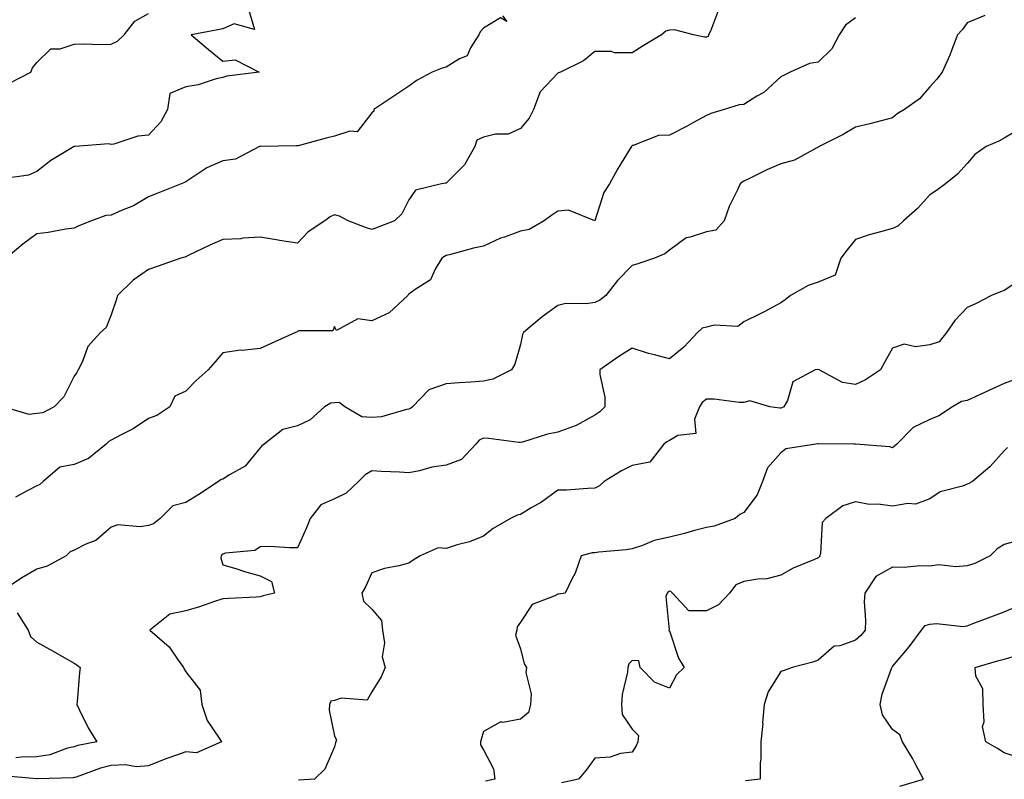
# Model space of a CAD drawing. Units: inches. Extents: x 973763 to 976403, y 7348058 to 7350698.
# Drawn here: x 974103 to 974368, y 7349932 to 7350136 of the extents above; entities that cross this region are included whole.
import ezdxf

# ---------------------------------------------------------------- set-up
doc = ezdxf.new("R2010")
doc.units = ezdxf.units.IN
doc.header["$MEASUREMENT"] = 0
doc.layers.add('Contour_97377348', color=7, linetype='Continuous', true_color=0xe332a0)

msp = doc.modelspace()

# ---------------------------------------------------------------- linework, layer by layer
at = {"layer": 'Contour_97377348'}
for points in [[(974164.96, 7350138.83, 3303), (974166.55, 7350133.42, 3303), (974161.03, 7350134.89, 3303), (974158.05, 7350133.56, 3303), (974156.69, 7350133.28, 3303), (974149.51, 7350131.92, 3303), (974154.17, 7350128.04, 3303), (974158.05, 7350124.88, 3303), (974161.33, 7350125.2, 3303), (974167.82, 7350121.92, 3303), (974159.13, 7350120.84, 3303), (974158.05, 7350120.51, 3303), (974156.25, 7350120.13, 3303), (974151.43, 7350118.54, 3303), (974148.05, 7350117.99, 3303), (974143.81, 7350116.16, 3303), (974143.14, 7350111.92, 3303), (974141.36, 7350108.61, 3303), (974138.05, 7350104.99, 3303), (974135.22, 7350104.75, 3303), (974128.69, 7350102.56, 3303), (974128.05, 7350102.48, 3303), (974127.34, 7350102.64, 3303), (974118.31, 7350101.92, 3303), (974118.05, 7350101.91, 3303), (974118.02, 7350101.9, 3303), (974111.82, 7350098.15, 3303), (974108.05, 7350095.22, 3303), (974105.75, 7350094.22, 3303), (974099.46, 7350093.33, 3303)], [(974362.84, 7350137.13, 3299), (974358.05, 7350135.2, 3299), (974356.71, 7350133.26, 3299), (974355.48, 7350131.92, 3299), (974353.89, 7350127.76, 3299), (974353.47, 7350126.5, 3299), (974351.39, 7350121.92, 3299), (974349.95, 7350120.02, 3299), (974348.05, 7350117.96, 3299), (974345.27, 7350114.71, 3299), (974341.29, 7350111.92, 3299), (974339.27, 7350110.69, 3299), (974338.05, 7350109.63, 3299), (974335.01, 7350108.88, 3299), (974331.94, 7350108.03, 3299), (974328.05, 7350107.13, 3299), (974324.79, 7350105.18, 3299), (974318.31, 7350101.92, 3299), (974318.16, 7350101.81, 3299), (974318.05, 7350101.72, 3299), (974317.7, 7350101.57, 3299), (974311.68, 7350098.29, 3299), (974308.05, 7350097.27, 3299), (974304.28, 7350095.68, 3299), (974299.4, 7350093.26, 3299), (974298.05, 7350092.64, 3299), (974297.64, 7350092.33, 3299), (974297.12, 7350091.92, 3299), (974296.38, 7350090.25, 3299), (974294.16, 7350085.81, 3299), (974292.77, 7350081.92, 3299), (974290.52, 7350079.45, 3299), (974288.05, 7350079.01, 3299), (974283.66, 7350077.53, 3299), (974282.54, 7350077.43, 3299), (974278.05, 7350074.09, 3299), (974276.85, 7350073.12, 3299), (974274.09, 7350071.92, 3299), (974269.56, 7350070.41, 3299), (974268.05, 7350069.91, 3299), (974264.09, 7350065.88, 3299), (974261.01, 7350061.92, 3299), (974259.35, 7350060.63, 3299), (974258.05, 7350060, 3299), (974255.77, 7350059.65, 3299), (974250.23, 7350059.74, 3299), (974248.05, 7350059.23, 3299), (974243.86, 7350056.11, 3299), (974238.8, 7350051.92, 3299), (974238.59, 7350051.39, 3299), (974238.05, 7350048.71, 3299), (974236.5, 7350043.47, 3299), (974235.61, 7350041.92, 3299), (974230.61, 7350039.37, 3299), (974228.05, 7350038.83, 3299), (974224.69, 7350038.57, 3299), (974221.53, 7350038.45, 3299), (974218.05, 7350038.15, 3299), (974213.43, 7350036.54, 3299), (974208.96, 7350031.92, 3299), (974208.49, 7350031.48, 3299), (974208.05, 7350031.33, 3299), (974207.39, 7350031.25, 3299), (974200.7, 7350029.27, 3299), (974198.05, 7350029.08, 3299), (974195.37, 7350029.25, 3299), (974190.86, 7350031.92, 3299), (974189.27, 7350033.15, 3299), (974188.05, 7350033.05, 3299), (974187.03, 7350032.94, 3299), (974185.32, 7350031.92, 3299), (974181.46, 7350028.51, 3299), (974178.05, 7350026.84, 3299), (974174.11, 7350025.86, 3299), (974169.13, 7350021.92, 3299), (974168.53, 7350021.45, 3299), (974168.05, 7350020.9, 3299), (974164, 7350015.98, 3299), (974159.85, 7350013.72, 3299), (974158.05, 7350012.55, 3299), (974157.56, 7350012.41, 3299), (974156.88, 7350011.92, 3299), (974151.57, 7350008.4, 3299), (974148.05, 7350006.24, 3299), (974144.61, 7350005.36, 3299), (974141.16, 7350001.92, 3299), (974139.43, 7350000.55, 3299), (974138.05, 7350000.08, 3299), (974135.8, 7349999.67, 3299), (974129.76, 7350000.21, 3299), (974128.05, 7349999.59, 3299), (974123.9, 7349996.07, 3299), (974121.17, 7349995.03, 3299), (974118.05, 7349993.46, 3299), (974117.01, 7349992.97, 3299), (974115.91, 7349991.92, 3299), (974110.84, 7349989.12, 3299), (974108.05, 7349988.33, 3299), (974104.01, 7349985.97, 3299), (974098.4, 7349982.27, 3299)], [(974291.27, 7350138.7, 3301), (974289.08, 7350132.95, 3301), (974288.56, 7350131.92, 3301), (974288.45, 7350131.52, 3301), (974288.05, 7350131.29, 3301), (974287.5, 7350131.37, 3301), (974284.57, 7350131.92, 3301), (974279.46, 7350133.33, 3301), (974278.05, 7350133.17, 3301), (974277.07, 7350132.9, 3301), (974275.89, 7350131.92, 3301), (974270.98, 7350128.99, 3301), (974268.05, 7350127.16, 3301), (974263.29, 7350127.16, 3301), (974262.5, 7350127.47, 3301), (974258.05, 7350127.47, 3301), (974254.96, 7350125.01, 3301), (974248.77, 7350121.92, 3301), (974248.27, 7350121.7, 3301), (974248.05, 7350121.63, 3301), (974243.33, 7350116.64, 3301), (974241.5, 7350111.92, 3301), (974240.38, 7350109.58, 3301), (974238.05, 7350106.76, 3301), (974234.72, 7350105.25, 3301), (974231.35, 7350105.22, 3301), (974228.05, 7350104.42, 3301), (974226.32, 7350103.65, 3301), (974225.75, 7350101.92, 3301), (974222.98, 7350096.99, 3301), (974218.05, 7350092.1, 3301), (974217.91, 7350092.05, 3301), (974216.81, 7350091.92, 3301), (974209.79, 7350090.18, 3301), (974208.05, 7350087.61, 3301), (974206.14, 7350083.83, 3301), (974204.19, 7350081.92, 3301), (974199.74, 7350080.23, 3301), (974198.05, 7350079.64, 3301), (974196.34, 7350080.21, 3301), (974191.74, 7350081.92, 3301), (974189.36, 7350083.22, 3301), (974188.05, 7350083.55, 3301), (974186.9, 7350083.07, 3301), (974185.46, 7350081.92, 3301), (974180.98, 7350078.99, 3301), (974178.05, 7350075.93, 3301), (974173.26, 7350076.71, 3301), (974172.89, 7350076.76, 3301), (974168.05, 7350077.59, 3301), (974163.44, 7350077.31, 3301), (974162.81, 7350077.16, 3301), (974158.05, 7350076.96, 3301), (974154.54, 7350075.43, 3301), (974148.74, 7350072.62, 3301), (974148.05, 7350072.29, 3301), (974147.78, 7350072.2, 3301), (974146.76, 7350071.92, 3301), (974140.33, 7350069.64, 3301), (974138.05, 7350068.85, 3301), (974133.95, 7350066.03, 3301), (974129.72, 7350061.92, 3301), (974129.36, 7350060.61, 3301), (974128.05, 7350056.72, 3301), (974126.67, 7350053.3, 3301), (974125.17, 7350051.92, 3301), (974121.77, 7350048.2, 3301), (974120.28, 7350044.14, 3301), (974119.14, 7350041.92, 3301), (974118.74, 7350041.22, 3301), (974118.05, 7350040.17, 3301), (974115.32, 7350034.65, 3301), (974112.71, 7350031.92, 3301), (974109.62, 7350030.35, 3301), (974108.05, 7350030.18, 3301), (974105.99, 7350029.86, 3301), (974098.95, 7350031.92, 3301)], [(974233.19, 7350137.05, 3302), (974234.39, 7350135.58, 3302), (974232.69, 7350136.55, 3302), (974228.05, 7350133.77, 3302), (974227.17, 7350132.8, 3302), (974226.82, 7350131.92, 3302), (974224.62, 7350128.5, 3302), (974223.69, 7350126.28, 3302), (974221.61, 7350125.48, 3302), (974218.05, 7350123.3, 3302), (974216.97, 7350123, 3302), (974214.25, 7350121.92, 3302), (974210.23, 7350119.74, 3302), (974208.05, 7350118.18, 3302), (974204.28, 7350115.69, 3302), (974198.64, 7350111.92, 3302), (974198.57, 7350111.4, 3302), (974198.05, 7350110.95, 3302), (974194.09, 7350105.89, 3302), (974192.16, 7350106.04, 3302), (974188.05, 7350104.7, 3302), (974185.76, 7350104.21, 3302), (974178.27, 7350102.14, 3302), (974178.05, 7350102.09, 3302), (974177.85, 7350102.12, 3302), (974168.12, 7350101.98, 3302), (974168.05, 7350102, 3302), (974167.89, 7350101.92, 3302), (974161.42, 7350098.55, 3302), (974158.05, 7350098.12, 3302), (974153.76, 7350096.21, 3302), (974149.46, 7350093.33, 3302), (974148.05, 7350092.47, 3302), (974147.74, 7350092.24, 3302), (974146.85, 7350091.92, 3302), (974140.57, 7350089.4, 3302), (974138.05, 7350088.39, 3302), (974134.02, 7350085.95, 3302), (974130.95, 7350084.82, 3302), (974128.05, 7350083.52, 3302), (974126.6, 7350083.36, 3302), (974122.71, 7350081.92, 3302), (974119.34, 7350080.63, 3302), (974118.05, 7350080.01, 3302), (974115.83, 7350079.7, 3302), (974111.11, 7350078.86, 3302), (974108.05, 7350078.49, 3302), (974104.24, 7350075.73, 3302), (974099.81, 7350071.92, 3302)], [(974100.88, 7350119.09, 3304), (974106.39, 7350121.92, 3304), (974106.86, 7350123.11, 3304), (974108.05, 7350124.51, 3304), (974111.77, 7350128.2, 3304), (974114.34, 7350128.21, 3304), (974118.05, 7350129.45, 3304), (974120.45, 7350129.52, 3304), (974125.52, 7350129.39, 3304), (974128.05, 7350129.45, 3304), (974129.73, 7350130.25, 3304), (974131.5, 7350131.92, 3304), (974134.35, 7350135.62, 3304), (974138.05, 7350137.65, 3304)], [(974328.05, 7350136.49, 3300), (974325.38, 7350134.59, 3300), (974323.71, 7350131.92, 3300), (974321.76, 7350128.2, 3300), (974318.05, 7350124.58, 3300), (974315.75, 7350124.23, 3300), (974310.53, 7350121.92, 3300), (974308.88, 7350121.09, 3300), (974308.05, 7350120.69, 3300), (974303.48, 7350116.49, 3300), (974301.57, 7350115.44, 3300), (974298.05, 7350113.25, 3300), (974296.82, 7350113.15, 3300), (974292.82, 7350111.92, 3300), (974289.15, 7350110.82, 3300), (974288.05, 7350110.29, 3300), (974284.49, 7350108.36, 3300), (974282.64, 7350107.33, 3300), (974278.05, 7350104.97, 3300), (974275.11, 7350104.86, 3300), (974268.34, 7350102.21, 3300), (974268.05, 7350102.19, 3300), (974267.94, 7350102.03, 3300), (974267.84, 7350101.92, 3300), (974267.54, 7350101.41, 3300), (974264.09, 7350095.88, 3300), (974261.95, 7350091.92, 3300), (974260.41, 7350089.55, 3300), (974258.05, 7350081.92, 3300), (974250.94, 7350084.81, 3300), (974248.05, 7350084.53, 3300), (974246.46, 7350083.52, 3300), (974244.37, 7350081.92, 3300), (974240.34, 7350079.63, 3300), (974238.05, 7350079.15, 3300), (974233.7, 7350077.57, 3300), (974232.69, 7350077.28, 3300), (974228.05, 7350075.18, 3300), (974225.38, 7350074.58, 3300), (974218.99, 7350072.86, 3300), (974218.05, 7350072.63, 3300), (974217.62, 7350072.35, 3300), (974216.92, 7350071.92, 3300), (974215.13, 7350069, 3300), (974213.85, 7350066.11, 3300), (974209.48, 7350063.35, 3300), (974208.05, 7350062.27, 3300), (974207.87, 7350062.1, 3300), (974207.77, 7350061.92, 3300), (974202.76, 7350057.21, 3300), (974198.05, 7350055.06, 3300), (974194.33, 7350055.65, 3300), (974188.62, 7350052.49, 3300), (974188.05, 7350053.52, 3300), (974187.58, 7350052.39, 3300), (974178.48, 7350052.35, 3300), (974178.05, 7350052.17, 3300), (974177.92, 7350052.05, 3300), (974177.6, 7350051.92, 3300), (974170.99, 7350048.99, 3300), (974168.05, 7350047.6, 3300), (974163.26, 7350047.13, 3300), (974162.8, 7350047.18, 3300), (974158.05, 7350046.44, 3300), (974155.93, 7350044.04, 3300), (974154.08, 7350041.92, 3300), (974150.89, 7350039.08, 3300), (974148.05, 7350036.17, 3300), (974145.15, 7350034.82, 3300), (974143.77, 7350031.92, 3300), (974140.32, 7350029.66, 3300), (974138.05, 7350028.8, 3300), (974133.89, 7350026.08, 3300), (974130.51, 7350024.39, 3300), (974128.05, 7350023.04, 3300), (974127.38, 7350022.6, 3300), (974126.68, 7350021.92, 3300), (974121.91, 7350018.07, 3300), (974118.05, 7350016.43, 3300), (974114.24, 7350015.72, 3300), (974109.76, 7350011.92, 3300), (974108.87, 7350011.1, 3300), (974108.05, 7350010.76, 3300), (974105.61, 7350009.48, 3300), (974102.31, 7350007.66, 3300)], [(974372.89, 7350107.08, 3298), (974368.05, 7350104.19, 3298), (974366.59, 7350103.38, 3298), (974363.17, 7350101.92, 3298), (974360.16, 7350099.81, 3298), (974358.05, 7350097.35, 3298), (974355.48, 7350094.49, 3298), (974352.29, 7350091.92, 3298), (974349.87, 7350090.1, 3298), (974348.05, 7350088.95, 3298), (974344.72, 7350085.25, 3298), (974340.94, 7350081.92, 3298), (974339.44, 7350080.53, 3298), (974338.05, 7350079.91, 3298), (974335.18, 7350079.05, 3298), (974331.79, 7350078.18, 3298), (974328.05, 7350076.93, 3298), (974325.81, 7350074.15, 3298), (974324.17, 7350071.92, 3298), (974322.64, 7350067.33, 3298), (974318.05, 7350065.45, 3298), (974315.38, 7350064.58, 3298), (974310.61, 7350061.92, 3298), (974309.21, 7350060.76, 3298), (974308.05, 7350059.88, 3298), (974303.73, 7350057.6, 3298), (974302.85, 7350057.12, 3298), (974298.05, 7350054.82, 3298), (974296.44, 7350053.54, 3298), (974290.05, 7350053.93, 3298), (974288.05, 7350053.36, 3298), (974286.85, 7350053.12, 3298), (974285.61, 7350051.92, 3298), (974281.95, 7350048.02, 3298), (974278.05, 7350044.82, 3298), (974274.03, 7350045.94, 3298), (974272.42, 7350046.29, 3298), (974268.05, 7350047.74, 3298), (974264.46, 7350045.52, 3298), (974259.32, 7350041.92, 3298), (974259.33, 7350040.64, 3298), (974260.66, 7350034.53, 3298), (974260.67, 7350031.92, 3298), (974259.38, 7350030.59, 3298), (974258.05, 7350029.69, 3298), (974253.16, 7350027.03, 3298), (974253.03, 7350026.94, 3298), (974248.05, 7350025.14, 3298), (974245.33, 7350024.64, 3298), (974238.58, 7350022.45, 3298), (974238.05, 7350022.33, 3298), (974237.62, 7350022.35, 3298), (974229.54, 7350023.41, 3298), (974228.05, 7350023.5, 3298), (974226.96, 7350023.01, 3298), (974226.06, 7350021.92, 3298), (974222.17, 7350017.79, 3298), (974218.05, 7350016.3, 3298), (974214.2, 7350015.76, 3298), (974210.86, 7350014.73, 3298), (974208.05, 7350014.21, 3298), (974205.55, 7350014.42, 3298), (974200.67, 7350014.54, 3298), (974198.05, 7350014.8, 3298), (974196.3, 7350013.67, 3298), (974194.51, 7350011.92, 3298), (974191.18, 7350008.78, 3298), (974188.05, 7350007.27, 3298), (974184.36, 7350005.61, 3298), (974181.51, 7350001.92, 3298), (974180.49, 7349999.48, 3298), (974178.05, 7349994.09, 3298), (974175.95, 7349994.02, 3298), (974170.53, 7349994.41, 3298), (974168.05, 7349994.35, 3298), (974166.64, 7349993.33, 3298), (974158.77, 7349992.64, 3298), (974158.05, 7349992.4, 3298), (974157.79, 7349992.19, 3298), (974157.6, 7349991.92, 3298), (974157.52, 7349991.39, 3298), (974158.05, 7349989.46, 3298), (974161.49, 7349988.48, 3298), (974163.87, 7349987.74, 3298), (974168.05, 7349986.58, 3298), (974171.1, 7349984.97, 3298), (974171.94, 7349981.92, 3298), (974168.83, 7349981.14, 3298), (974168.05, 7349980.85, 3298), (974166.95, 7349980.82, 3298), (974159.55, 7349980.42, 3298), (974158.05, 7349980.37, 3298), (974155.76, 7349979.63, 3298), (974151.79, 7349978.18, 3298), (974148.05, 7349977.1, 3298), (974143.76, 7349976.21, 3298), (974138.36, 7349971.92, 3298), (974143.61, 7349967.47, 3298), (974145.86, 7349964.11, 3298), (974147.46, 7349961.92, 3298), (974147.6, 7349961.47, 3298), (974148.05, 7349960.72, 3298), (974151.9, 7349955.77, 3298), (974152.4, 7349951.92, 3298), (974153.78, 7349947.65, 3298), (974157.06, 7349942.9, 3298), (974157.63, 7349941.92, 3298), (974150.98, 7349938.99, 3298), (974148.05, 7349939.22, 3298), (974143.82, 7349937.7, 3298), (974142.66, 7349937.32, 3298), (974138.05, 7349935.45, 3298), (974134.77, 7349935.2, 3298), (974131.86, 7349935.72, 3298), (974128.05, 7349935.55, 3298), (974125.17, 7349934.8, 3298), (974118.59, 7349932.45, 3298), (974118.05, 7349932.29, 3298), (974117.75, 7349932.22, 3298), (974108.09, 7349931.96, 3298), (974108.05, 7349931.95, 3298), (974108.01, 7349931.95, 3298), (974098.91, 7349932.77, 3298)], [(974371.94, 7350065.81, 3297), (974368.05, 7350063.22, 3297), (974367.09, 7350062.88, 3297), (974364.6, 7350061.92, 3297), (974360.32, 7350059.66, 3297), (974358.05, 7350058.68, 3297), (974354.78, 7350055.19, 3297), (974352.58, 7350051.92, 3297), (974350.55, 7350049.42, 3297), (974348.05, 7350048.61, 3297), (974344.2, 7350048.07, 3297), (974341.16, 7350048.81, 3297), (974338.05, 7350047.69, 3297), (974335.95, 7350044.02, 3297), (974334.82, 7350041.92, 3297), (974330.73, 7350039.24, 3297), (974328.05, 7350038, 3297), (974324.59, 7350038.46, 3297), (974318.33, 7350041.92, 3297), (974318.17, 7350042.03, 3297), (974318.05, 7350042.05, 3297), (974317.95, 7350042.02, 3297), (974317.28, 7350041.92, 3297), (974311.26, 7350038.71, 3297), (974309.77, 7350033.64, 3297), (974308.83, 7350031.92, 3297), (974308.28, 7350031.69, 3297), (974308.05, 7350031.63, 3297), (974307.75, 7350031.62, 3297), (974305.09, 7350031.92, 3297), (974299.7, 7350033.57, 3297), (974298.05, 7350033.13, 3297), (974296.8, 7350033.17, 3297), (974290.13, 7350034, 3297), (974288.05, 7350034.05, 3297), (974286.88, 7350033.09, 3297), (974286.14, 7350031.92, 3297), (974284.76, 7350028.62, 3297), (974285.16, 7350024.81, 3297), (974280.35, 7350024.22, 3297), (974278.05, 7350022.87, 3297), (974277.38, 7350022.59, 3297), (974276.59, 7350021.92, 3297), (974272.84, 7350017.13, 3297), (974268.05, 7350016.19, 3297), (974265.18, 7350014.79, 3297), (974260.56, 7350011.92, 3297), (974259.24, 7350010.73, 3297), (974258.05, 7350010.08, 3297), (974256.17, 7350010.04, 3297), (974250.41, 7350009.56, 3297), (974248.05, 7350009.52, 3297), (974243.65, 7350006.32, 3297), (974240.91, 7350004.78, 3297), (974238.05, 7350003.06, 3297), (974237.14, 7350002.83, 3297), (974235.38, 7350001.92, 3297), (974230.69, 7349999.28, 3297), (974228.05, 7349997.21, 3297), (974224.32, 7349995.66, 3297), (974220.99, 7349994.85, 3297), (974218.05, 7349993.9, 3297), (974215.91, 7349994.05, 3297), (974211.1, 7349991.92, 3297), (974209.18, 7349990.79, 3297), (974208.05, 7349989.93, 3297), (974205.32, 7349989.18, 3297), (974201.45, 7349988.52, 3297), (974198.05, 7349987.3, 3297), (974196.36, 7349983.61, 3297), (974195.43, 7349981.92, 3297), (974195.83, 7349979.7, 3297), (974198.05, 7349977.58, 3297), (974200.65, 7349974.52, 3297), (974200.97, 7349971.92, 3297), (974201.45, 7349968.52, 3297), (974200.89, 7349964.76, 3297), (974201.69, 7349961.92, 3297), (974200.61, 7349959.36, 3297), (974198.05, 7349955.36, 3297), (974196.86, 7349953.12, 3297), (974189.82, 7349953.68, 3297), (974188.05, 7349953.05, 3297), (974187.07, 7349952.89, 3297), (974186.66, 7349951.92, 3297), (974186.57, 7349950.44, 3297), (974188.05, 7349943.4, 3297), (974188.54, 7349942.41, 3297), (974188.38, 7349941.92, 3297), (974188.32, 7349941.65, 3297), (974188.05, 7349940.6, 3297), (974185.4, 7349934.57, 3297), (974182.67, 7349931.92, 3297), (974178.38, 7349931.59, 3297)], [(974370.72, 7350039.25, 3296), (974368.05, 7350038.19, 3296), (974363.71, 7350036.26, 3296), (974361.22, 7350035.09, 3296), (974358.05, 7350033.64, 3296), (974356.6, 7350033.37, 3296), (974354.11, 7350031.92, 3296), (974350.44, 7350029.53, 3296), (974348.05, 7350028.57, 3296), (974343.57, 7350026.4, 3296), (974339.16, 7350021.92, 3296), (974338.6, 7350021.37, 3296), (974338.05, 7350020.98, 3296), (974337.3, 7350021.17, 3296), (974328.05, 7350021.92, 3296), (974327.59, 7350021.92, 3296), (974318.13, 7350022, 3296), (974318.05, 7350021.99, 3296), (974317.99, 7350021.98, 3296), (974317.4, 7350021.92, 3296), (974309.31, 7350020.66, 3296), (974308.05, 7350019.58, 3296), (974304.41, 7350015.57, 3296), (974303.08, 7350011.92, 3296), (974301.68, 7350008.29, 3296), (974298.05, 7350003.59, 3296), (974296.99, 7350002.98, 3296), (974295.75, 7350001.92, 3296), (974290.09, 7349999.88, 3296), (974288.05, 7349999.54, 3296), (974284.84, 7349998.7, 3296), (974282.08, 7349997.89, 3296), (974278.05, 7349996.93, 3296), (974273.95, 7349996.02, 3296), (974270.81, 7349994.69, 3296), (974268.05, 7349993.83, 3296), (974266.47, 7349993.51, 3296), (974259.07, 7349992.93, 3296), (974258.05, 7349992.76, 3296), (974257.28, 7349992.69, 3296), (974254.3, 7349991.92, 3296), (974252.71, 7349987.26, 3296), (974251.81, 7349985.68, 3296), (974250.02, 7349981.92, 3296), (974248.31, 7349981.65, 3296), (974248.05, 7349981.58, 3296), (974247.26, 7349981.12, 3296), (974241.16, 7349978.82, 3296), (974238.05, 7349974.09, 3296), (974237.13, 7349972.84, 3296), (974237.03, 7349971.92, 3296), (974236.7, 7349970.57, 3296), (974238.05, 7349966.94, 3296), (974239.01, 7349962.88, 3296), (974239.67, 7349961.92, 3296), (974239.43, 7349960.55, 3296), (974240.93, 7349954.8, 3296), (974240.7, 7349951.92, 3296), (974240.19, 7349949.78, 3296), (974238.05, 7349948.01, 3296), (974233.26, 7349947.13, 3296), (974232.71, 7349947.27, 3296), (974228.05, 7349944.68, 3296), (974227.42, 7349942.55, 3296), (974227.32, 7349941.92, 3296), (974227.25, 7349941.12, 3296), (974228.05, 7349939.8, 3296), (974230.76, 7349934.63, 3296), (974231.09, 7349931.92, 3296), (974228.64, 7349931.33, 3296)], [(974368.96, 7350021.02, 3295), (974368.05, 7350020.15, 3295), (974364.18, 7350015.79, 3295), (974359.55, 7350011.92, 3295), (974358.58, 7350011.39, 3295), (974358.05, 7350011.19, 3295), (974356.81, 7350010.68, 3295), (974350.86, 7350009.11, 3295), (974348.05, 7350007.26, 3295), (974344.17, 7350005.8, 3295), (974342.15, 7350006.02, 3295), (974338.05, 7350005.28, 3295), (974334.19, 7350005.78, 3295), (974331.79, 7350005.67, 3295), (974328.05, 7350006.39, 3295), (974324.63, 7350005.34, 3295), (974320.1, 7350001.92, 3295), (974319.11, 7350000.86, 3295), (974318.69, 7349992.56, 3295), (974318.47, 7349991.92, 3295), (974318.33, 7349991.64, 3295), (974318.05, 7349991.38, 3295), (974317.04, 7349990.91, 3295), (974311.35, 7349988.62, 3295), (974308.05, 7349986.75, 3295), (974304.21, 7349985.75, 3295), (974301.8, 7349985.67, 3295), (974298.05, 7349984.99, 3295), (974295.88, 7349984.09, 3295), (974294.23, 7349981.92, 3295), (974291.24, 7349978.73, 3295), (974288.05, 7349977.16, 3295), (974283.28, 7349977.16, 3295), (974278.89, 7349981.92, 3295), (974278.45, 7349982.32, 3295), (974278.05, 7349982.38, 3295), (974277.76, 7349982.21, 3295), (974277.42, 7349981.92, 3295), (974277.14, 7349981.01, 3295), (974277.99, 7349971.98, 3295), (974277.91, 7349971.92, 3295), (974277.88, 7349971.75, 3295), (974278.05, 7349971.75, 3295), (974280.51, 7349964.38, 3295), (974282.04, 7349961.92, 3295), (974280, 7349959.96, 3295), (974278.05, 7349956.31, 3295), (974274.07, 7349957.94, 3295), (974270.21, 7349961.92, 3295), (974269.86, 7349963.72, 3295), (974268.05, 7349963.74, 3295), (974267.11, 7349962.86, 3295), (974266.87, 7349961.92, 3295), (974266.78, 7349960.65, 3295), (974265.33, 7349954.64, 3295), (974265.2, 7349951.92, 3295), (974265.39, 7349949.26, 3295), (974268.05, 7349945.36, 3295), (974269.74, 7349943.61, 3295), (974269.61, 7349941.92, 3295), (974269.09, 7349940.88, 3295), (974268.05, 7349939.13, 3295), (974264.92, 7349938.8, 3295), (974262.17, 7349937.79, 3295), (974258.05, 7349937.55, 3295), (974255.69, 7349934.28, 3295), (974253.64, 7349931.92, 3295), (974249.04, 7349930.93, 3295)], [(974372.21, 7349996.08, 3294), (974368.05, 7349994.99, 3294), (974366.15, 7349993.82, 3294), (974364.31, 7349991.92, 3294), (974360.11, 7349989.86, 3294), (974358.05, 7349989.18, 3294), (974355.04, 7349988.91, 3294), (974350.44, 7349989.52, 3294), (974348.05, 7349989.17, 3294), (974345.34, 7349989.22, 3294), (974341.16, 7349988.81, 3294), (974338.05, 7349988.86, 3294), (974333.58, 7349986.39, 3294), (974330.63, 7349981.92, 3294), (974330.45, 7349979.52, 3294), (974330.79, 7349974.66, 3294), (974330.64, 7349971.92, 3294), (974329.5, 7349970.47, 3294), (974328.05, 7349969.22, 3294), (974323.89, 7349967.76, 3294), (974322.33, 7349967.64, 3294), (974318.05, 7349963.85, 3294), (974316.65, 7349963.31, 3294), (974311.06, 7349961.92, 3294), (974308.88, 7349961.09, 3294), (974308.05, 7349960.78, 3294), (974304.57, 7349955.39, 3294), (974303.49, 7349951.92, 3294), (974303.12, 7349946.99, 3294), (974303.14, 7349946.83, 3294), (974302.59, 7349941.92, 3294), (974302.62, 7349937.35, 3294), (974302.42, 7349936.3, 3294), (974302.45, 7349931.92, 3294), (974298.53, 7349931.44, 3294)], [(974339.96, 7349930.01, 3293), (974346.36, 7349931.92, 3293), (974344.42, 7349935.55, 3293), (974343.5, 7349937.37, 3293), (974340.71, 7349941.92, 3293), (974339.96, 7349943.84, 3293), (974338.05, 7349945.27, 3293), (974335.32, 7349949.18, 3293), (974334.73, 7349951.92, 3293), (974335.26, 7349954.72, 3293), (974337.75, 7349961.61, 3293), (974337.82, 7349961.92, 3293), (974337.94, 7349962.02, 3293), (974338.05, 7349962.16, 3293), (974342.48, 7349967.49, 3293), (974345.82, 7349971.92, 3293), (974346.8, 7349973.17, 3293), (974348.05, 7349973.57, 3293), (974349.89, 7349973.75, 3293), (974357.05, 7349972.92, 3293), (974358.05, 7349973.08, 3293), (974359.92, 7349973.79, 3293), (974364.44, 7349975.54, 3293), (974368.05, 7349976.88, 3293), (974371.62, 7349978.35, 3293)], [(974102.71, 7349976.58, 3299), (974105.69, 7349971.92, 3299), (974106.36, 7349970.23, 3299), (974108.05, 7349968.69, 3299), (974112.43, 7349966.31, 3299), (974115.36, 7349964.61, 3299), (974118.05, 7349963.07, 3299), (974118.76, 7349962.64, 3299), (974119.64, 7349961.92, 3299), (974119.46, 7349960.51, 3299), (974118.83, 7349952.7, 3299), (974118.74, 7349951.92, 3299), (974119.51, 7349950.47, 3299), (974121.8, 7349945.67, 3299), (974124.14, 7349941.92, 3299), (974119.08, 7349940.89, 3299), (974118.05, 7349940.58, 3299), (974116.3, 7349940.17, 3299), (974111.54, 7349938.43, 3299), (974108.05, 7349937.85, 3299), (974103.9, 7349937.76, 3299), (974102.4, 7349937.58, 3299)], [(974372.44, 7349937.52, 3292), (974368.05, 7349938.93, 3292), (974366.27, 7349940.15, 3292), (974363.12, 7349941.92, 3292), (974362.18, 7349946.05, 3292), (974362.7, 7349947.28, 3292), (974362.37, 7349951.92, 3292), (974362.26, 7349956.13, 3292), (974360.38, 7349959.59, 3292), (974360.2, 7349961.92, 3292), (974366.26, 7349963.7, 3292), (974368.05, 7349964.13, 3292), (974371.16, 7349965.03, 3292)]]:
    msp.add_polyline3d(points, dxfattribs=at)

doc.saveas('drawing.dxf')
